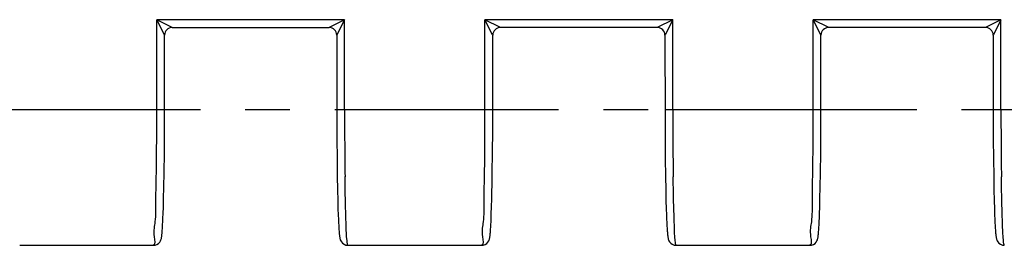
# Model space of a CAD drawing. Units: millimetres. Extents: x 0 to 420, y 0 to 297.
# Drawn here: x 165 to 203, y 223 to 232 of the extents above; entities that cross this region are included whole.
import ezdxf

# ---------------------------------------------------------------- set-up
doc = ezdxf.new("R2010")
doc.units = ezdxf.units.MM
doc.header["$LTSCALE"] = 23.1
doc.linetypes.add('CENTER', pattern=[0.6, 0.375, -0.075, 0.075, -0.075])
doc.layers.add('02___PRT_ALL_AXES', color=7, linetype='CONTINUOUS')
doc.layers.add('RUNDUNGEN', color=7, linetype='CONTINUOUS')

msp = doc.modelspace()

# ---------------------------------------------------------------- linework, layer by layer
at = {"layer": '02___PRT_ALL_AXES', "color": 7, "linetype": 'CENTER'}
msp.add_line((269.108, 228.55), (34.516, 228.55), dxfattribs=at)
at = {"layer": '02___PRT_ALL_AXES', "color": 7, "linetype": 'CONTINUOUS'}
for p, q in [((165.096, 223.3), (170.271, 223.3)), ((177.796, 223.3), (182.971, 223.3)), ((190.496, 223.3), (195.671, 223.3))]:
    msp.add_line(p, q, dxfattribs=at)
at = {"layer": 'RUNDUNGEN', "color": 9, "linetype": 'CONTINUOUS'}
for p, q in [((177.666, 232.035), (170.401, 232.035)), ((170.401, 228.551), (170.401, 232.035)), ((171.001, 231.735), (170.401, 232.035)), ((170.694, 231.448), (170.401, 232.035)), ((177.666, 232.035), (177.066, 231.735)), ((177.666, 232.035), (177.373, 231.448)), ((177.666, 228.55), (177.666, 232.035)), ((190.366, 232.035), (183.101, 232.035)), ((183.101, 228.551), (183.101, 232.035)), ((183.394, 231.448), (183.101, 232.035)), ((183.701, 231.735), (183.101, 232.035)), ((190.366, 232.035), (189.766, 231.735)), ((190.366, 232.035), (190.073, 231.448)), ((190.366, 228.55), (190.366, 232.035)), ((203.066, 232.035), (195.801, 232.035)), ((195.801, 228.551), (195.801, 232.035)), ((196.094, 231.448), (195.801, 232.035)), ((196.401, 231.735), (195.801, 232.035)), ((203.066, 232.035), (202.466, 231.735)), ((203.066, 232.035), (202.773, 231.448)), ((203.066, 228.55), (203.066, 232.035)), ((170.7, 231.435), (170.694, 231.448)), ((177.373, 231.448), (177.366, 231.435)), ((183.4, 231.435), (183.394, 231.448)), ((190.073, 231.448), (190.066, 231.435)), ((196.1, 231.435), (196.094, 231.448)), ((202.773, 231.448), (202.766, 231.435)), ((170.701, 228.55), (164.666, 228.55)), ((183.401, 228.55), (177.366, 228.55)), ((196.101, 228.55), (190.066, 228.55)), ((208.801, 228.55), (202.766, 228.55)), ((177.684, 225.925), (177.683, 225.952)), ((190.384, 225.925), (190.383, 225.952)), ((203.084, 225.925), (203.083, 225.952))]:
    msp.add_line(p, q, dxfattribs=at)
at = {"layer": 'RUNDUNGEN', "color": 7, "linetype": 'CONTINUOUS'}
for p, q in [((171.001, 231.735), (177.066, 231.735)), ((189.766, 231.735), (183.701, 231.735)), ((202.466, 231.735), (196.401, 231.735)), ((170.699, 227.741), (170.701, 231.436)), ((177.366, 231.436), (177.367, 228.219)), ((183.399, 227.741), (183.401, 231.436)), ((190.066, 231.436), (190.067, 228.219)), ((196.099, 227.741), (196.101, 231.436)), ((202.766, 231.436), (202.767, 228.219)), ((177.367, 228.219), (177.37, 227.415)), ((190.067, 228.219), (190.07, 227.415)), ((202.767, 228.219), (202.77, 227.415)), ((170.693, 226.876), (170.699, 227.741)), ((183.393, 226.876), (183.399, 227.741)), ((196.093, 226.876), (196.099, 227.741)), ((177.37, 227.415), (177.376, 226.657)), ((190.07, 227.415), (190.076, 226.657)), ((202.77, 227.415), (202.776, 226.657)), ((170.684, 226.106), (170.693, 226.876)), ((183.384, 226.106), (183.393, 226.876)), ((196.084, 226.106), (196.093, 226.876)), ((177.376, 226.657), (177.386, 225.963)), ((190.076, 226.657), (190.086, 225.963)), ((202.776, 226.657), (202.786, 225.963)), ((170.674, 225.566), (170.684, 226.106)), ((177.386, 225.963), (177.395, 225.464)), ((190.086, 225.963), (190.095, 225.464)), ((196.074, 225.566), (196.084, 226.106)), ((202.786, 225.963), (202.795, 225.464)), ((170.664, 225.096), (170.674, 225.566)), ((196.064, 225.096), (196.074, 225.566)), ((177.395, 225.464), (177.405, 225.022)), ((183.364, 225.096), (183.372, 225.442)), ((190.095, 225.464), (190.105, 225.022)), ((202.795, 225.464), (202.805, 225.022)), ((170.655, 224.79), (170.664, 225.096)), ((177.405, 225.022), (177.413, 224.729)), ((183.355, 224.79), (183.364, 225.096)), ((190.105, 225.022), (190.113, 224.729)), ((196.055, 224.79), (196.064, 225.096)), ((202.805, 225.022), (202.813, 224.729)), ((170.64, 224.364), (170.646, 224.522)), ((170.646, 224.522), (170.655, 224.79)), ((177.413, 224.729), (177.422, 224.471)), ((177.422, 224.471), (177.429, 224.317)), ((183.34, 224.364), (183.346, 224.522)), ((183.346, 224.522), (183.355, 224.79)), ((190.113, 224.729), (190.122, 224.471)), ((190.122, 224.471), (190.129, 224.317)), ((196.04, 224.364), (196.046, 224.522)), ((196.046, 224.522), (196.055, 224.79)), ((202.813, 224.729), (202.822, 224.471)), ((202.822, 224.471), (202.829, 224.317)), ((170.628, 224.096), (170.634, 224.222)), ((170.634, 224.222), (170.64, 224.364)), ((177.429, 224.317), (177.435, 224.18)), ((177.435, 224.18), (177.441, 224.057)), ((177.441, 224.057), (177.448, 223.948)), ((183.328, 224.096), (183.334, 224.222)), ((183.334, 224.222), (183.34, 224.364)), ((190.129, 224.317), (190.135, 224.18)), ((190.135, 224.18), (190.141, 224.057)), ((190.141, 224.057), (190.148, 223.948)), ((196.028, 224.096), (196.034, 224.222)), ((196.034, 224.222), (196.04, 224.364)), ((202.829, 224.317), (202.835, 224.18)), ((202.835, 224.18), (202.841, 224.057)), ((202.841, 224.057), (202.848, 223.948))]:
    msp.add_line(p, q, dxfattribs=at)
for points in [[(183.372, 225.442), (183.374, 225.566), (183.384, 226.106)], [(170.271, 223.3), (170.334, 223.307), (170.409, 223.333), (170.472, 223.376), (170.517, 223.425), (170.545, 223.47), (170.562, 223.509), (170.572, 223.539), (170.578, 223.565), (170.583, 223.59), (170.587, 223.614), (170.591, 223.64), (170.595, 223.667), (170.598, 223.696), (170.602, 223.728), (170.605, 223.763), (170.609, 223.801), (170.612, 223.841), (170.615, 223.885), (170.618, 223.933), (170.621, 223.984), (170.628, 224.096)], [(182.971, 223.3), (183.034, 223.307), (183.109, 223.333), (183.172, 223.376), (183.217, 223.425), (183.245, 223.47), (183.262, 223.509), (183.272, 223.539), (183.278, 223.565), (183.283, 223.59), (183.287, 223.614), (183.291, 223.64), (183.295, 223.667), (183.298, 223.696), (183.302, 223.728), (183.305, 223.763), (183.309, 223.801), (183.312, 223.841), (183.315, 223.885), (183.318, 223.933), (183.321, 223.984), (183.328, 224.096)], [(195.671, 223.3), (195.734, 223.307), (195.809, 223.333), (195.872, 223.376), (195.917, 223.425), (195.945, 223.47), (195.962, 223.509), (195.972, 223.539), (195.978, 223.565), (195.983, 223.59), (195.987, 223.614), (195.991, 223.64), (195.995, 223.667), (195.998, 223.696), (196.002, 223.728), (196.005, 223.763), (196.009, 223.801), (196.012, 223.841), (196.015, 223.885), (196.018, 223.933), (196.021, 223.984), (196.028, 224.096)], [(177.448, 223.948), (177.451, 223.9), (177.454, 223.854), (177.457, 223.812), (177.461, 223.773), (177.464, 223.737), (177.468, 223.704), (177.471, 223.673), (177.475, 223.645), (177.479, 223.619), (177.483, 223.594), (177.488, 223.57), (177.494, 223.544), (177.503, 223.515), (177.519, 223.477), (177.545, 223.432), (177.588, 223.383), (177.648, 223.339), (177.72, 223.31), (177.796, 223.3)], [(190.148, 223.948), (190.151, 223.9), (190.154, 223.854), (190.157, 223.812), (190.161, 223.773), (190.164, 223.737), (190.168, 223.704), (190.171, 223.673), (190.175, 223.645), (190.179, 223.619), (190.183, 223.594), (190.188, 223.57), (190.194, 223.544), (190.203, 223.515), (190.219, 223.477), (190.245, 223.432), (190.288, 223.383), (190.348, 223.339), (190.42, 223.31), (190.496, 223.3)], [(202.848, 223.948), (202.851, 223.9), (202.854, 223.854), (202.857, 223.812), (202.861, 223.773), (202.864, 223.737), (202.868, 223.704), (202.871, 223.673), (202.875, 223.645), (202.879, 223.619), (202.883, 223.594), (202.888, 223.57), (202.894, 223.544), (202.903, 223.515), (202.919, 223.477), (202.945, 223.432), (202.988, 223.383), (203.048, 223.339), (203.12, 223.31), (203.196, 223.3)]]:
    msp.add_lwpolyline(points, dxfattribs=at)
for centre, start, end in [((171.001, 231.435), 89.9969, 179.9433), ((177.066, 231.435), 0.0571, 90.0021), ((183.701, 231.435), 89.9969, 179.9433), ((189.766, 231.435), 0.0571, 90.0021), ((196.401, 231.435), 89.9969, 179.9433), ((202.466, 231.435), 0.0571, 90.0021)]:
    msp.add_arc(centre, 0.3, start, end, dxfattribs=at)
at = {"layer": 'RUNDUNGEN', "color": 9, "linetype": 'CONTINUOUS'}
for centre in [(365.193, 228.48), (377.893, 228.48), (390.593, 228.48)]:
    msp.add_arc(centre, 187.526, 179.97865, 180.77236, dxfattribs=at)
for points, knots in [([(170.385, 226.097), (170.393, 226.489), (170.397, 227.314), (170.401, 228.129), (170.401, 228.551)], [0, 0, 0, 0, 0.484758, 1, 1, 1, 1]), ([(183.085, 226.097), (183.093, 226.489), (183.097, 227.314), (183.101, 228.129), (183.101, 228.551)], [0, 0, 0, 0, 0.484758, 1, 1, 1, 1]), ([(195.785, 226.097), (195.793, 226.489), (195.797, 227.314), (195.801, 228.129), (195.801, 228.551)], [0, 0, 0, 0, 0.484758, 1, 1, 1, 1]), ([(170.28, 223.334), (170.282, 223.334), (170.374, 223.312), (170.258, 223.831), (170.382, 224.244), (170.358, 225.141), (170.379, 225.753), (170.385, 226.097)], [0, 0, 0, 0, 0.002104, 0.109075, 0.320124, 0.623023, 1, 1, 1, 1]), ([(182.98, 223.334), (182.982, 223.334), (183.074, 223.312), (182.958, 223.831), (183.082, 224.244), (183.058, 225.141), (183.079, 225.753), (183.085, 226.097)], [0, 0, 0, 0, 0.002104, 0.109075, 0.320124, 0.623023, 1, 1, 1, 1]), ([(195.68, 223.334), (195.682, 223.334), (195.774, 223.312), (195.658, 223.831), (195.782, 224.244), (195.758, 225.141), (195.779, 225.753), (195.785, 226.097)], [0, 0, 0, 0, 0.002104, 0.109075, 0.320124, 0.623023, 1, 1, 1, 1]), ([(177.796, 223.3), (177.784, 223.3), (177.736, 223.673), (177.733, 224.058), (177.697, 224.943), (177.688, 225.567), (177.684, 225.925)], [0, 0, 0, 0, 0.069194, 0.26903, 0.586482, 1, 1, 1, 1]), ([(190.496, 223.3), (190.484, 223.3), (190.436, 223.673), (190.433, 224.058), (190.397, 224.943), (190.388, 225.567), (190.384, 225.925)], [0, 0, 0, 0, 0.069194, 0.26903, 0.586482, 1, 1, 1, 1]), ([(203.196, 223.3), (203.184, 223.3), (203.136, 223.673), (203.133, 224.058), (203.097, 224.943), (203.088, 225.567), (203.084, 225.925)], [0, 0, 0, 0, 0.069194, 0.26903, 0.586482, 1, 1, 1, 1])]:
    msp.add_open_spline(points, degree=3, knots=knots, dxfattribs=at)

doc.saveas('drawing.dxf')
